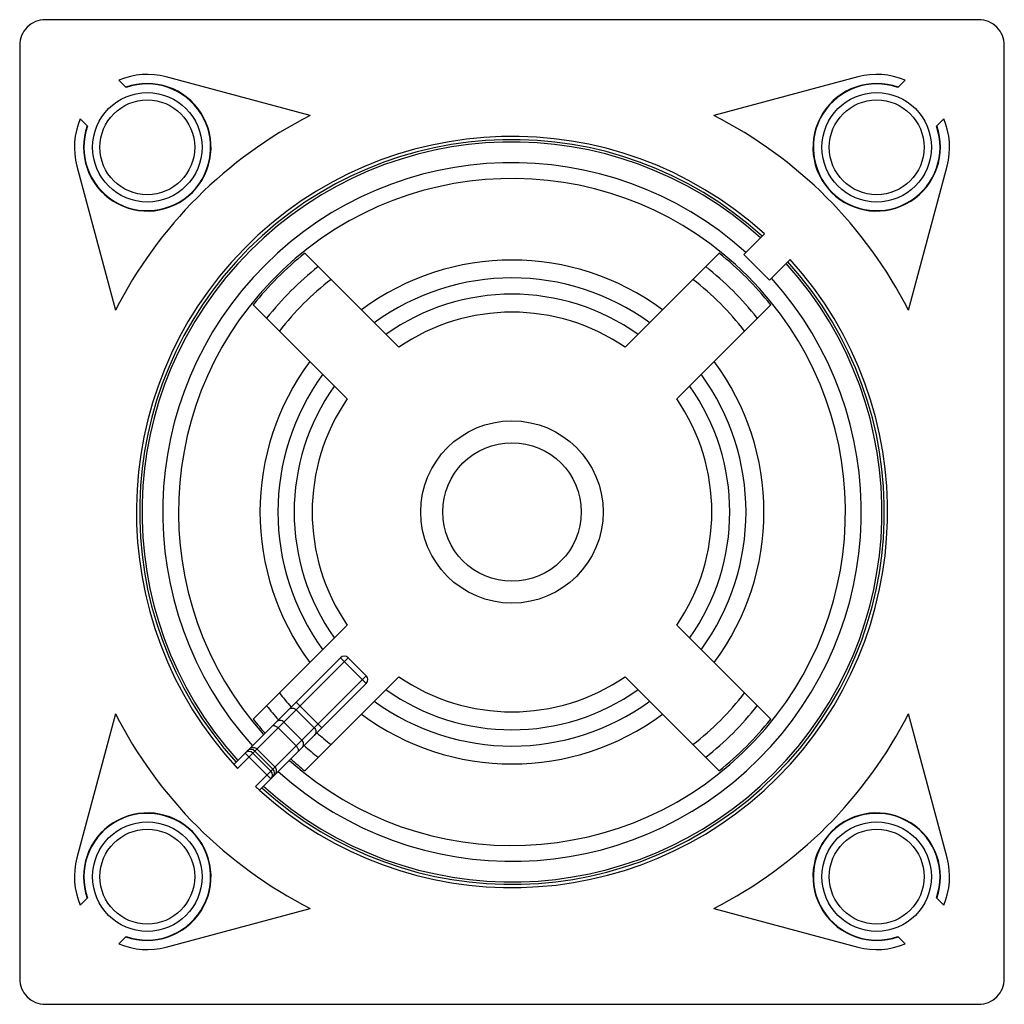
# Model space of a CAD drawing. Units: millimetres. Extents: x 4 to 31, y 10.8 to 37.8.
import ezdxf

# ---------------------------------------------------------------- set-up
doc = ezdxf.new("R2010")
doc.units = ezdxf.units.MM
doc.header["$LTSCALE"] = 3.146433
doc.layers.get('0').update_dxf_attribs({"linetype": 'CONTINUOUS'})

msp = doc.modelspace()

# ---------------------------------------------------------------- linework, layer by layer
at = {"color": 7}
for p, q in [((30.338, 37.753), (4.737, 37.753)), ((4.037, 37.053), (4.037, 11.453)), ((31.037, 11.453), (31.037, 37.053)), ((12.005, 35.126), (8.055, 36.185)), ((27.02, 36.185), (23.07, 35.126)), ((6.96, 35.891), (6.757, 36.094)), ((28.115, 35.891), (28.318, 36.094)), ((5.899, 34.83), (5.696, 35.033)), ((29.176, 34.83), (29.379, 35.033)), ((5.606, 33.735), (6.664, 29.785)), ((28.411, 29.785), (29.469, 33.735)), ((23.893, 31.315), (24.459, 31.881)), ((14.434, 28.77), (11.856, 31.349)), ((20.641, 28.77), (23.219, 31.349)), ((23.893, 31.315), (24.6, 30.608)), ((24.6, 30.608), (25.166, 31.174)), ((13.02, 27.356), (10.441, 29.935)), ((22.055, 27.356), (24.634, 29.935)), ((10.441, 18.571), (13.02, 21.15)), ((24.634, 18.571), (22.055, 21.15)), ((9.909, 17.332), (12.835, 20.258)), ((10.011, 17.221), (13.047, 20.258)), ((12.835, 20.258), (13.542, 19.55)), ((13.047, 20.258), (13.542, 19.763)), ((10.506, 16.726), (13.542, 19.763)), ((11.856, 17.157), (14.434, 19.735)), ((20.641, 19.735), (23.219, 17.157)), ((10.616, 16.625), (13.542, 19.55)), ((11.619, 19.041), (12.326, 18.334)), ((6.664, 18.72), (5.606, 14.77)), ((12.115, 18.335), (11.62, 18.83)), ((29.469, 14.77), (28.411, 18.72)), ((11.282, 18.492), (11.777, 17.997)), ((11.619, 17.839), (11.124, 18.334)), ((10.219, 17.641), (10.82, 17.04)), ((10.431, 17.641), (10.926, 17.146)), ((10.982, 17.203), (10.487, 17.698)), ((11.039, 17.259), (10.544, 17.754)), ((5.696, 13.472), (5.899, 13.675)), ((29.176, 13.675), (29.379, 13.472)), ((8.055, 12.321), (12.005, 13.379)), ((23.07, 13.379), (27.02, 12.321)), ((6.757, 12.411), (6.96, 12.614)), ((28.115, 12.614), (28.318, 12.411)), ((4.737, 10.753), (30.338, 10.753))]:
    msp.add_line(p, q, dxfattribs=at)
for centre, radius in [((7.537, 34.253), 1.5), ((27.537, 34.253), 1.5), ((7.537, 34.253), 1.3), ((27.537, 34.253), 1.3), ((17.537, 24.253), 2.5), ((17.537, 24.253), 1.9), ((7.537, 14.253), 1.5), ((27.537, 14.253), 1.5), ((7.537, 14.253), 1.3), ((27.537, 14.253), 1.3)]:
    msp.add_circle(centre, radius, dxfattribs=at)
for centre, radius, start, end in [((4.737, 37.053), 0.7, 89.9956, 180.0044), ((30.338, 37.053), 0.7, 359.9957, 90.0043), ((7.537, 34.253), 2, 75, 112.9757), ((27.537, 34.253), 2, 67.0243, 105), ((7.537, 34.253), 1.748, 160.412, 109.588), ((7.537, 34.253), 1.737, 160.5762, 109.4238), ((27.537, 34.253), 1.748, 70.412, 19.588), ((27.537, 34.253), 1.737, 70.5762, 19.4238), ((17.537, 24.253), 12.2, 116.967, 153.033), ((17.537, 24.253), 12.2, 26.967, 63.033), ((7.537, 34.253), 2, 157.0243, 195), ((27.537, 34.253), 2, 345, 22.9757), ((17.537, 24.253), 10.3, 47.7864, 223.0527), ((17.537, 24.253), 10.212, 47.8024, 222.1976), ((17.537, 24.253), 10.145, 47.8249, 222.1751), ((17.537, 24.253), 9.578, 47.9923, 222.0077), ((17.537, 24.253), 9.145, 228.1341, 221.8659), ((17.537, 24.253), 9.091, 128.6845, 141.3155), ((17.537, 24.253), 9.091, 38.6845, 51.3155), ((17.537, 24.253), 10.3, 227.7864, 42.2156), ((17.537, 24.253), 10.212, 227.8024, 42.1976), ((17.537, 24.253), 10.145, 227.8249, 42.1751), ((17.537, 24.253), 6.91, 53.3206, 126.6794), ((17.537, 24.253), 8.573, 128.3014, 141.6986), ((17.537, 24.253), 8.573, 38.3014, 51.6986), ((17.537, 24.253), 9.578, 227.9923, 42.0077), ((17.537, 24.253), 8.08, 127.8911, 142.1089), ((17.537, 24.253), 6.418, 53.9641, 126.0359), ((17.537, 24.253), 8.08, 37.8911, 52.1089), ((17.537, 24.253), 5.973, 54.6381, 125.3619), ((17.537, 24.253), 5.48, 55.5135, 124.4865), ((17.537, 24.253), 6.91, 143.3206, 216.6794), ((17.537, 24.253), 6.91, 323.3206, 36.6794), ((17.537, 24.253), 6.418, 143.9641, 216.0359), ((17.537, 24.253), 6.418, 323.9641, 36.0359), ((17.537, 24.253), 5.973, 144.6381, 215.3619), ((17.537, 24.253), 5.973, 324.6381, 35.3619), ((17.537, 24.253), 5.48, 145.5135, 214.4865), ((17.537, 24.253), 5.48, 325.5135, 34.4865), ((12.941, 20.152), 0.15, 45, 135), ((13.436, 19.657), 0.15, 315, 45), ((17.537, 24.253), 5.48, 235.5135, 304.4865), ((17.537, 24.253), 8.08, 217.8911, 221.4524), ((17.537, 24.253), 5.973, 234.6381, 305.3619), ((17.537, 24.253), 8.08, 307.8911, 322.1089), ((17.537, 24.253), 8.573, 218.3014, 221.6564), ((17.537, 24.253), 6.418, 233.9641, 306.0359), ((17.537, 24.253), 8.573, 308.3014, 321.6986), ((17.537, 24.253), 12.2, 206.967, 243.033), ((17.537, 24.253), 6.91, 233.3206, 306.6794), ((17.537, 24.253), 12.2, 296.967, 333.033), ((17.537, 24.253), 9.091, 218.6845, 221.8471), ((11.175, 18.39), 0.146, 102.6197, 134.9313), ((11.175, 18.388), 0.149, 89.5848, 102.5938), ((17.537, 24.253), 9.091, 308.6845, 321.3155), ((17.537, 24.253), 8.08, 228.5476, 232.1089), ((11.675, 17.89), 0.146, 315.0687, 347.3775), ((11.673, 17.89), 0.149, 347.4034, 0.4152), ((17.537, 24.253), 8.573, 228.3436, 231.6986), ((10.325, 17.535), 0.15, 45, 135), ((10.381, 17.592), 0.15, 44.9993, 134.9993), ((17.537, 24.253), 9.091, 228.1529, 231.3155), ((10.82, 17.04), 0.15, 315, 45), ((10.876, 17.097), 0.15, 315.0007, 45.0007), ((17.537, 24.253), 10.3, 226.9473, 227.7824), ((7.537, 14.253), 1.748, 250.412, 199.588), ((7.537, 14.253), 1.737, 250.5762, 199.4238), ((27.537, 14.253), 1.748, 340.412, 289.588), ((27.537, 14.253), 1.737, 340.5762, 289.4238), ((7.537, 14.253), 2, 165, 202.9757), ((27.537, 14.253), 2, 337.0243, 15), ((7.537, 14.253), 2, 247.0243, 285), ((27.537, 14.253), 2, 255, 292.9757), ((4.737, 11.453), 0.7, 179.9956, 270.0044), ((30.338, 11.453), 0.7, 269.9957, 0.0043)]:
    msp.add_arc(centre, radius, start, end, dxfattribs=at)
for points, knots in [([(11.41, 18.832), (11.423, 18.846), (11.456, 18.868), (11.495, 18.875), (11.515, 18.875)], [0, 0, 0, 0, 0.498954, 1, 1, 1, 1]), ([(11.515, 18.875), (11.534, 18.875), (11.573, 18.867), (11.606, 18.844), (11.62, 18.83)], [0, 0, 0, 0, 0.498975, 1, 1, 1, 1]), ([(10.961, 18.383), (10.965, 18.387), (10.974, 18.393), (10.995, 18.399), (11.023, 18.396), (11.057, 18.384), (11.092, 18.363), (11.114, 18.344), (11.124, 18.334)], [0, 0, 0, 0, 0.086431, 0.180594, 0.345179, 0.541407, 0.763811, 1, 1, 1, 1]), ([(11.282, 18.492), (11.268, 18.506), (11.235, 18.528), (11.196, 18.536), (11.176, 18.537)], [0, 0, 0, 0, 0.501025, 1, 1, 1, 1]), ([(12.115, 18.335), (12.129, 18.322), (12.151, 18.288), (12.159, 18.249), (12.16, 18.23)], [0, 0, 0, 0, 0.501025, 1, 1, 1, 1]), ([(12.16, 18.23), (12.16, 18.21), (12.152, 18.172), (12.13, 18.138), (12.117, 18.125)], [0, 0, 0, 0, 0.501046, 1, 1, 1, 1]), ([(11.668, 17.676), (11.672, 17.68), (11.678, 17.689), (11.683, 17.71), (11.681, 17.739), (11.669, 17.773), (11.648, 17.807), (11.629, 17.829), (11.619, 17.839)], [0, 0, 0, 0, 0.086432, 0.180594, 0.34518, 0.541408, 0.763812, 1, 1, 1, 1]), ([(11.821, 17.892), (11.821, 17.911), (11.813, 17.95), (11.791, 17.983), (11.777, 17.997)], [0, 0, 0, 0, 0.498975, 1, 1, 1, 1]), ([(10.337, 17.759), (10.35, 17.773), (10.383, 17.794), (10.44, 17.803), (10.497, 17.79), (10.53, 17.768), (10.544, 17.754)], [0, 0, 0, 0, 0.243824, 0.491311, 0.743887, 1, 1, 1, 1]), ([(10.926, 16.934), (10.926, 16.934), (10.926, 16.934), (10.926, 16.934), (10.926, 16.934), (10.925, 16.935), (10.925, 16.935), (10.924, 16.936), (10.923, 16.937), (10.921, 16.939), (10.92, 16.94), (10.917, 16.943), (10.913, 16.947), (10.908, 16.952), (10.902, 16.959), (10.895, 16.965), (10.887, 16.973), (10.876, 16.985), (10.86, 17), (10.84, 17.02), (10.827, 17.033), (10.82, 17.04)], [0, 0, 0, 0, 0.000304, 0.001216, 0.002731, 0.004848, 0.010875, 0.019272, 0.030018, 0.04309, 0.058465, 0.07612, 0.118121, 0.168611, 0.227049, 0.292893, 0.365568, 0.444361, 0.617317, 0.805313, 1, 1, 1, 1]), ([(11.044, 17.052), (11.057, 17.065), (11.078, 17.098), (11.088, 17.155), (11.075, 17.212), (11.053, 17.245), (11.039, 17.259)], [0, 0, 0, 0, 0.243824, 0.491311, 0.743887, 1, 1, 1, 1])]:
    msp.add_open_spline(points, degree=3, knots=knots, dxfattribs=at)

doc.saveas('drawing.dxf')
